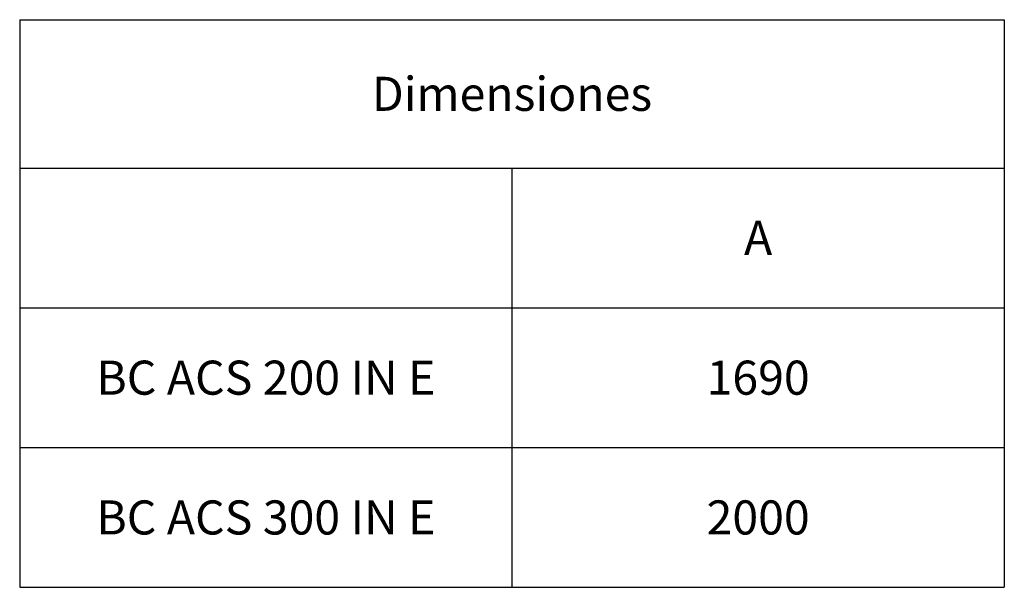
# Model space of a CAD drawing. Units: millimetres. Extents: x -1539 to 4249, y 887 to 6495.
# Drawn here: x 2113 to 3270, y 1794 to 2461 of the extents above; entities that cross this region are included whole.
import ezdxf

# ---------------------------------------------------------------- set-up
doc = ezdxf.new("R2010")
doc.units = ezdxf.units.MM

# ---------------------------------------------------------------- blocks, each defined once
blk = doc.blocks.new('*T7')
at = {"color": 0, "linetype": 'ByBlock', "lineweight": -2, "transparency": 16777216}
for p, q in [((0, 0), (1156.7, 0)), ((0, 0), (0, -666.3)), ((1156.7, 0), (1156.7, -666.3)), ((0, -174.1), (1156.7, -174.1)), ((578.3, -174.1), (578.3, -666.3)), ((0, -338.1), (1156.7, -338.1)), ((0, -502.2), (1156.7, -502.2)), ((0, -666.3), (1156.7, -666.3))]:
    blk.add_line(p, q, dxfattribs=at)
at = {"color": 0, "transparency": 16777216, "char_height": 40, "attachment_point": 5}
for s, insert, width in [('{\\f@Arial Unicode MS|b0|i0|c0|p34;Dimensiones}', (578.3, -87), 1153.687), ('{\\f@Arial Unicode MS|b0|i0|c0|p34;A}', (867.5, -256.1), 575.343), ('{\\f@Arial Unicode MS|b0|i0|c0|p34;BC ACS 200 IN E} ', (289.2, -420.2), 575.343), ('{\\f@Arial Unicode MS|b0|i0|c0|p34;1690}', (867.5, -420.2), 575.343), ('{\\f@Arial Unicode MS|b0|i0|c0|p34;BC ACS 300 IN E}', (289.2, -584.3), 575.343), ('{\\f@Arial Unicode MS|b0|i0|c0|p34;2000}', (867.5, -584.3), 575.343)]:
    blk.add_mtext(s, dxfattribs=dict(at, insert=insert, width=width))

msp = doc.modelspace()

# ---------------------------------------------------------------- block references
msp.add_blockref('*T7', (2113, 2460.6))

doc.saveas('drawing.dxf')
